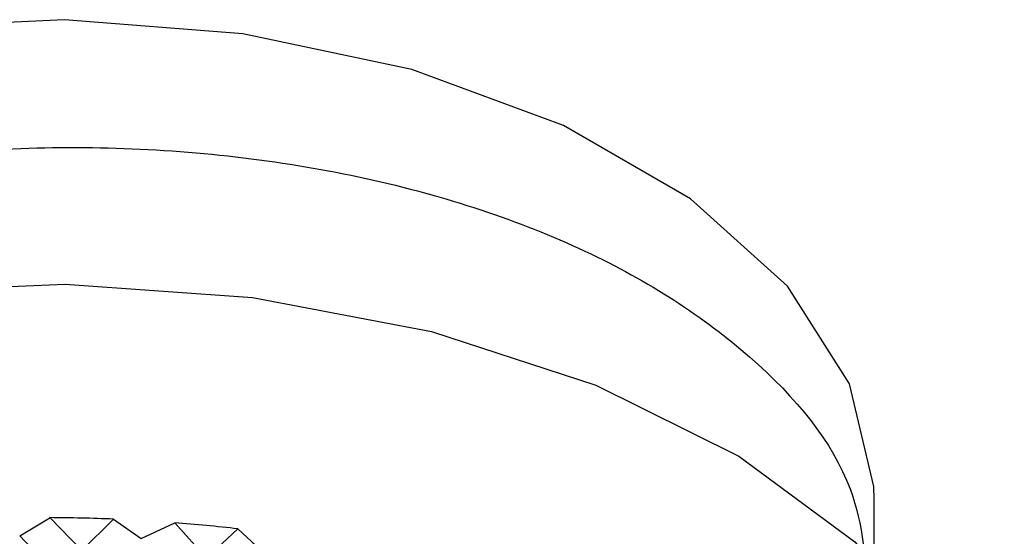
# Model space of a CAD drawing. Units: millimetres. Extents: x 3 to 2496, y 5 to 2495.
# Drawn here: x 357 to 367, y 508 to 513 of the extents above; entities that cross this region are included whole.
import ezdxf

# ---------------------------------------------------------------- set-up
doc = ezdxf.new("R2010")
doc.units = ezdxf.units.MM

msp = doc.modelspace()

# ---------------------------------------------------------------- linework, layer by layer
at = {"color": 7, "linetype": 'Continuous', "lineweight": 25}
for p, q in [((365.5917, 507.8712), (365.5917, 508.4567)), ((357.3798, 508.1083), (357.6678, 508.2823)), ((357.6673, 508.2829), (357.9752, 507.966)), ((358.2818, 508.2685), (357.9753, 507.9662)), ((358.2818, 508.2685), (358.5454, 508.0813)), ((358.5468, 508.0813), (358.8703, 508.233)), ((358.8699, 508.2338), (359.1744, 507.8946)), ((359.4765, 508.175), (359.1744, 507.8946)), ((359.4765, 508.175), (359.6974, 507.9702)), ((357.3797, 508.1084), (357.9634, 507.493))]:
    msp.add_line(p, q, dxfattribs=at)
at = {"color": 7, "linetype": 'Continuous', "lineweight": 25, "flags": 128}
for points in [[(365.5917, 508.4567), (365.5888, 508.5817), (365.3552, 509.5712), (364.7587, 510.5086), (363.827, 511.3501), (362.6038, 512.0562), (361.1462, 512.5941), (359.5224, 512.9384), (357.8083, 513.0733), (356.0841, 512.9922), (354.4304, 512.6991), (352.9246, 512.2076), (351.6369, 511.5407), (350.6277, 510.7296), (349.9441, 509.8122), (349.6181, 508.8315), (349.5917, 508.4567)], [(349.1342, 507.3531), (350.0276, 508.264), (351.2116, 509.0569), (352.6408, 509.7011), (354.2603, 510.1721), (356.0078, 510.4515), (357.8161, 510.5288), (359.6159, 510.401), (361.3378, 510.0729), (362.9158, 509.5572), (364.2892, 508.8737), (365.4052, 508.0486), (366.221, 507.1137), (366.7051, 506.1049), (366.8417, 505.1905)]]:
    msp.add_lwpolyline(points, dxfattribs=at)
at = {"color": 7, "linetype": 'Continuous', "lineweight": 25}
for centre, radius, start, end in [((357.5921, 491.6831), 16.5997, 87.61844, 89.7411), ((357.6201, 492.1053), 16.1766, 83.41046, 85.56998)]:
    msp.add_arc(centre, radius, start, end, dxfattribs=at)
msp.add_open_spline([(349.8496, 507.9418), (349.9727, 508.278), (350.2732, 509.0993), (351.5772, 510.2204), (353.5003, 511.1865), (355.8312, 511.767), (358.3305, 511.9099), (360.7568, 511.615), (362.8878, 510.9083), (364.4976, 509.8598), (365.4625, 508.6773), (365.5094, 507.8528), (365.5299, 507.4928)], degree=3, knots=[0, 0, 0, 0, 0.0732615, 0.1789409, 0.2835205, 0.3901245, 0.4944314, 0.6004668, 0.7063813, 0.8107731, 0.9173871, 1, 1, 1, 1], dxfattribs=at)

doc.saveas('drawing.dxf')
